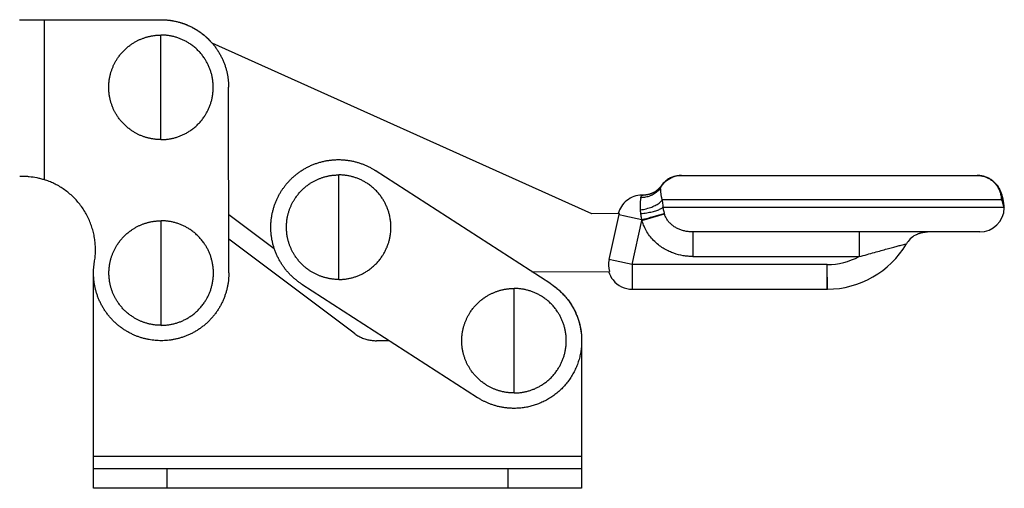
# Model space of a CAD drawing. Units: inches. Extents: x 41 to 306, y 40 to 242.
# Drawn here: x 150 to 230, y 40 to 78 of the extents above; entities that cross this region are included whole.
import ezdxf

# ---------------------------------------------------------------- set-up
doc = ezdxf.new("R2010")
doc.units = ezdxf.units.IN
doc.header["$MEASUREMENT"] = 0
doc.layers.add('Sheet_View_1_Drawing_1', color=7, linetype='Continuous')

msp = doc.modelspace()

# ---------------------------------------------------------------- linework, layer by layer
at = {"layer": 'Sheet_View_1_Drawing_1', "color": 178}
for p, q in [((150.014, 77.742), (152.014, 77.744)), ((152.014, 77.744), (161.514, 77.754)), ((152.014, 77.744), (152.028, 64.754)), ((161.52, 72.254), (161.52, 76.504)), ((196.556, 61.976), (165.686, 75.845)), ((161.52, 68.004), (161.52, 72.254)), ((167.036, 57.16), (167.02, 72.26)), ((150.028, 65.042), (150.186, 65.042)), ((175.976, 60.883), (175.976, 65.133)), ((193.22, 56.274), (178.939, 65.497)), ((203.861, 65.099), (227.902, 65.099)), ((200.65, 63.489), (200.65, 63.478)), ((200.65, 63.489), (200.738, 63.489)), ((215.881, 63.099), (202.285, 63.099)), ((202.345, 62.499), (215.881, 62.499)), ((229.867, 63.099), (215.881, 63.099)), ((215.881, 62.499), (230.084, 62.499)), ((230.084, 62.499), (230.112, 62.449)), ((167.031, 61.913), (170.731, 59.157)), ((198.784, 61.984), (196.556, 61.976)), ((198.766, 61.907), (197.959, 58.261)), ((198.784, 61.984), (198.719, 61.984)), ((198.766, 61.907), (199.276, 61.794)), ((199.258, 61.798), (200.622, 61.496)), ((200.642, 61.424), (202.467, 61.962)), ((202.456, 61.998), (202.467, 61.962)), ((161.536, 57.154), (161.536, 61.404)), ((175.976, 56.633), (175.976, 60.883)), ((199.85, 57.843), (200.642, 61.424)), ((200.642, 61.424), (200.639, 61.492)), ((204.784, 60.499), (204.784, 59.913)), ((228.112, 60.499), (204.784, 60.499)), ((218.3, 60.499), (218.3, 59.913)), ((177.236, 52.254), (167.033, 59.906)), ((204.784, 59.913), (204.784, 58.499)), ((218.3, 59.913), (218.3, 58.499)), ((204.784, 58.499), (218.3, 58.499)), ((198.469, 58.148), (197.959, 58.261)), ((199.85, 57.843), (198.469, 58.148)), ((215.717, 57.843), (199.85, 57.843)), ((199.85, 57.843), (199.85, 56.429)), ((215.725, 55.843), (215.717, 57.843)), ((215.717, 56.429), (215.717, 57.843)), ((156.036, 42.254), (156.036, 57.154)), ((161.536, 52.904), (161.536, 57.154)), ((191.695, 57.259), (197.996, 57.281)), ((172.972, 56.256), (187.253, 47.034)), ((199.85, 56.429), (199.85, 55.843)), ((215.717, 55.843), (215.717, 56.429)), ((190.236, 51.654), (190.236, 55.904)), ((199.85, 55.843), (215.717, 55.843)), ((180.098, 51.654), (179.036, 51.654)), ((190.236, 47.404), (190.236, 51.654)), ((195.736, 51.654), (195.736, 42.254)), ((156.036, 42.254), (195.736, 42.254)), ((156.036, 41.254), (156.036, 42.254)), ((195.736, 42.254), (195.736, 41.254)), ((156.036, 39.654), (156.036, 41.254)), ((156.036, 41.254), (162.036, 41.254)), ((162.036, 39.654), (162.036, 41.254)), ((162.036, 41.254), (189.736, 41.254)), ((189.736, 41.254), (189.736, 39.654)), ((189.736, 41.254), (195.736, 41.254)), ((195.736, 41.254), (195.736, 39.654)), ((162.036, 39.654), (156.036, 39.654)), ((189.736, 39.654), (162.036, 39.654)), ((195.736, 39.654), (189.736, 39.654))]:
    msp.add_line(p, q, dxfattribs=at)
for centre, radius, start, end in [((200.656, 61.489), 2, 90.17034, 128.84673), ((200.656, 61.489), 2, 128.84673, 165.67203), ((200.656, 61.489), 1.936, 165.18456, 167.52313), ((228.112, 62.499), 2, 270.00002, 358.56745), ((223.867, 58.499), 2, 119.6726, 149.3452), ((215.694, 63.343), 7.5, 270.23317, 329.3452), ((215.694, 63.343), 5.5, 270.23317, 298.27611), ((199.85, 57.843), 1.936, 167.52313, 196.86339), ((199.85, 57.843), 2, 196.31957, 218.76157), ((199.85, 57.843), 2, 218.76157, 270), ((215.717, 57.843), 2, 270, 270.11658), ((215.717, 57.843), 2, 270.11658, 270.23317)]:
    msp.add_arc(centre, radius, start, end, dxfattribs=at)
for points, start_tangent, end_tangent in [([(161.514, 77.754), (161.767, 77.748), (162.025, 77.731), (162.285, 77.7), (162.548, 77.657), (162.813, 77.6), (163.078, 77.529), (163.342, 77.443), (163.605, 77.344), (163.865, 77.229), (164.121, 77.1), (164.371, 76.957), (164.616, 76.8), (164.853, 76.629), (165.081, 76.446), (165.3, 76.25), (165.508, 76.042), (165.704, 75.824), (165.888, 75.596), (166.06, 75.359), (166.217, 75.115), (166.361, 74.865), (166.49, 74.609), (166.605, 74.349), (166.706, 74.087), (166.792, 73.823), (166.863, 73.558), (166.921, 73.293), (166.965, 73.031), (166.996, 72.77), (167.014, 72.513), (167.02, 72.26)], (0.999925, -0.012245), (0.014384, -0.999897)), ([(161.514, 77.754), (161.782, 77.748), (162.054, 77.728), (162.33, 77.694), (162.608, 77.645), (162.887, 77.581), (163.167, 77.502), (163.446, 77.406), (163.723, 77.294), (163.995, 77.166), (164.263, 77.021), (164.524, 76.861), (164.777, 76.686), (165.021, 76.496), (165.255, 76.292), (165.477, 76.074), (165.686, 75.845)], (0.999916, -0.012991), (0.665217, -0.74665)), ([(159.159, 75.788), (159.259, 75.852), (159.361, 75.914), (159.464, 75.974), (159.57, 76.03), (159.676, 76.083), (159.784, 76.133), (159.894, 76.18)], (0.835948, 0.548809), (0.920753, 0.390146)), ([(159.894, 76.18), (160.005, 76.225), (160.117, 76.265), (160.23, 76.303), (160.344, 76.338), (160.459, 76.369), (160.574, 76.397), (160.691, 76.422)], (0.926951, 0.375182), (0.979172, 0.203031)), ([(160.691, 76.422), (160.808, 76.444), (160.926, 76.462), (161.044, 76.477), (161.163, 76.489), (161.282, 76.497), (161.401, 76.502), (161.52, 76.504)], (0.982334, 0.187138), (0.999967, 0.008101)), ([(162.349, 76.422), (162.213, 76.447), (162.075, 76.468), (161.937, 76.483), (161.798, 76.495), (161.659, 76.502), (161.52, 76.504)], (-0.982586, 0.185807), (-0.999955, 0.009461)), ([(163.147, 76.18), (163.017, 76.232), (162.886, 76.278), (162.754, 76.321), (162.62, 76.359), (162.485, 76.393), (162.349, 76.422)], (-0.927455, 0.373934), (-0.978904, 0.204323)), ([(163.881, 75.788), (163.764, 75.863), (163.645, 75.935), (163.524, 76.002), (163.4, 76.066), (163.274, 76.125), (163.147, 76.18)], (-0.836684, 0.547687), (-0.920225, 0.39139)), ([(157.986, 74.615), (158.073, 74.74), (158.164, 74.861), (158.26, 74.98), (158.359, 75.095), (158.463, 75.206), (158.57, 75.313), (158.681, 75.416), (158.795, 75.515), (158.913, 75.61), (159.034, 75.701), (159.159, 75.788)], (0.56412, 0.825693), (0.825692, 0.564121)), ([(165.054, 74.615), (164.959, 74.752), (164.858, 74.885), (164.752, 75.014), (164.641, 75.139), (164.525, 75.259), (164.405, 75.375), (164.28, 75.486), (164.151, 75.592), (164.018, 75.692), (163.881, 75.788)], (-0.564961, 0.825117), (-0.825112, 0.564969)), ([(157.594, 73.88), (157.641, 73.99), (157.691, 74.098), (157.744, 74.205), (157.8, 74.31), (157.86, 74.413), (157.922, 74.515), (157.986, 74.615)], (0.39017, 0.920743), (0.548814, 0.835945)), ([(165.447, 73.88), (165.391, 74.008), (165.332, 74.134), (165.268, 74.257), (165.201, 74.379), (165.129, 74.498), (165.054, 74.615)], (-0.391393, 0.920224), (-0.547688, 0.836683)), ([(157.352, 73.083), (157.377, 73.2), (157.405, 73.315), (157.436, 73.43), (157.471, 73.545), (157.509, 73.658), (157.55, 73.77), (157.594, 73.88)], (0.203012, 0.979176), (0.375199, 0.926944)), ([(165.689, 73.083), (165.659, 73.219), (165.625, 73.354), (165.587, 73.488), (165.545, 73.62), (165.498, 73.751), (165.447, 73.88)], (-0.204338, 0.9789), (-0.373937, 0.927454)), ([(157.352, 71.425), (157.325, 71.574), (157.303, 71.724), (157.287, 71.876), (157.276, 72.027), (157.271, 72.179), (157.271, 72.331), (157.276, 72.482), (157.287, 72.633), (157.303, 72.784), (157.325, 72.934), (157.352, 73.083)], (-0.184973, 0.982744), (0.184978, 0.982743)), ([(165.689, 71.425), (165.718, 71.589), (165.741, 71.754), (165.757, 71.92), (165.767, 72.087), (165.77, 72.254), (165.767, 72.421), (165.757, 72.587), (165.741, 72.753), (165.718, 72.919), (165.689, 73.083)], (0.183959, 0.982934), (-0.183964, 0.982933)), ([(157.594, 70.628), (157.55, 70.738), (157.509, 70.85), (157.471, 70.963), (157.436, 71.077), (157.405, 71.192), (157.377, 71.308), (157.352, 71.425)], (-0.37519, 0.926948), (-0.203039, 0.979171)), ([(165.447, 70.628), (165.498, 70.757), (165.545, 70.888), (165.587, 71.02), (165.625, 71.154), (165.659, 71.289), (165.689, 71.425)], (0.373949, 0.927449), (0.204345, 0.978899)), ([(157.986, 69.893), (157.922, 69.993), (157.86, 70.094), (157.801, 70.198), (157.744, 70.303), (157.691, 70.41), (157.641, 70.518), (157.594, 70.628)], (-0.548826, 0.835937), (-0.390133, 0.920758)), ([(165.054, 69.893), (165.129, 70.01), (165.201, 70.129), (165.268, 70.251), (165.332, 70.374), (165.391, 70.5), (165.447, 70.628)], (0.5477, 0.836675), (0.391383, 0.920228)), ([(159.159, 68.72), (159.034, 68.807), (158.913, 68.898), (158.794, 68.993), (158.679, 69.093), (158.568, 69.196), (158.461, 69.304), (158.358, 69.415), (158.259, 69.529), (158.164, 69.647), (158.073, 69.768), (157.986, 69.893)], (-0.825686, 0.56413), (-0.564101, 0.825706)), ([(163.881, 68.72), (164.018, 68.816), (164.151, 68.916), (164.28, 69.022), (164.405, 69.133), (164.525, 69.249), (164.641, 69.369), (164.752, 69.494), (164.858, 69.623), (164.959, 69.756), (165.054, 69.893)], (0.825126, 0.564948), (0.564964, 0.825116)), ([(159.894, 68.327), (159.784, 68.375), (159.676, 68.425), (159.57, 68.478), (159.464, 68.534), (159.361, 68.593), (159.259, 68.655), (159.159, 68.72)], (-0.920752, 0.390148), (-0.835942, 0.548818)), ([(160.691, 68.086), (160.575, 68.11), (160.459, 68.139), (160.344, 68.17), (160.229, 68.205), (160.116, 68.242), (160.005, 68.283), (159.894, 68.327)], (-0.979179, 0.203), (-0.926947, 0.375193)), ([(161.52, 68.004), (161.401, 68.006), (161.282, 68.011), (161.163, 68.019), (161.045, 68.031), (160.926, 68.046), (160.808, 68.064), (160.691, 68.086)], (-0.999967, 0.008096), (-0.982333, 0.187143)), ([(161.52, 68.004), (161.659, 68.006), (161.798, 68.013), (161.937, 68.024), (162.075, 68.04), (162.213, 68.061), (162.349, 68.086)], (0.999956, 0.009423), (0.982584, 0.185817)), ([(162.349, 68.086), (162.485, 68.115), (162.62, 68.149), (162.754, 68.187), (162.886, 68.229), (163.017, 68.276), (163.147, 68.327)], (0.978897, 0.204356), (0.927442, 0.373966)), ([(163.147, 68.327), (163.274, 68.383), (163.4, 68.442), (163.524, 68.506), (163.645, 68.573), (163.764, 68.645), (163.881, 68.72)], (0.920225, 0.391391), (0.836672, 0.547705)), ([(171.335, 63.86), (171.477, 64.069), (171.632, 64.276), (171.799, 64.478), (171.978, 64.675), (172.17, 64.866), (172.373, 65.05), (172.589, 65.226), (172.815, 65.392), (173.053, 65.548), (173.3, 65.693), (173.556, 65.825), (173.821, 65.945), (174.093, 66.051), (174.371, 66.143), (174.655, 66.22), (174.942, 66.282), (175.232, 66.328), (175.524, 66.359), (175.815, 66.374), (176.106, 66.374), (176.394, 66.359), (176.679, 66.328), (176.959, 66.284), (177.234, 66.225), (177.503, 66.154), (177.764, 66.07), (178.017, 65.975), (178.262, 65.869), (178.497, 65.754), (178.723, 65.629), (178.939, 65.497)], (0.553626, 0.832766), (0.84721, -0.531259)), ([(150.186, 65.042), (150.497, 65.032), (150.806, 65.009), (151.422, 64.914), (151.728, 64.84), (152.028, 64.754)], (0.99976, -0.021917), (0.958909, -0.283712)), ([(174.35, 64.81), (174.461, 64.854), (174.573, 64.895), (174.686, 64.933), (174.8, 64.967), (174.915, 64.999), (175.03, 65.027), (175.147, 65.052)], (0.926953, 0.375178), (0.979172, 0.20303)), ([(175.147, 65.052), (175.264, 65.073), (175.382, 65.092), (175.5, 65.107), (175.619, 65.118), (175.738, 65.127), (175.857, 65.132), (175.976, 65.133)], (0.982331, 0.187152), (0.999967, 0.008069)), ([(176.805, 65.052), (176.668, 65.077), (176.531, 65.097), (176.393, 65.113), (176.254, 65.124), (176.115, 65.131), (175.976, 65.133)], (-0.982586, 0.185806), (-0.999955, 0.00946)), ([(177.603, 64.81), (177.473, 64.861), (177.342, 64.908), (177.21, 64.95), (177.076, 64.989), (176.941, 65.022), (176.805, 65.052)], (-0.927449, 0.373949), (-0.9789, 0.204339)), ([(202.152, 64.087), (202.264, 64.264), (202.393, 64.429), (202.539, 64.579), (202.699, 64.712), (202.872, 64.827), (203.057, 64.924), (203.25, 65), (203.45, 65.055), (203.654, 65.088), (203.861, 65.099)], (0.487306, 0.873232), (1, 0)), ([(203.861, 65.099), (203.665, 65.084), (203.471, 65.054), (203.28, 65.009), (203.095, 64.947), (202.917, 64.867), (202.749, 64.768), (202.591, 64.653), (202.444, 64.524), (202.31, 64.382), (202.189, 64.23)], (-0.999077, -0.042953), (-0.589708, -0.807616)), ([(203.86, 65.099), (203.675, 65.084), (203.491, 65.058), (203.31, 65.018), (203.134, 64.962), (202.965, 64.891), (202.804, 64.802), (202.652, 64.698), (202.509, 64.581), (202.376, 64.452), (202.253, 64.315)], (-0.998817, -0.048624), (-0.640132, -0.768265)), ([(227.902, 65.099), (228.209, 65.074), (228.509, 65.001), (228.794, 64.881), (229.057, 64.717), (229.292, 64.513), (229.492, 64.275), (229.653, 64.007), (229.771, 63.717), (229.843, 63.412), (229.867, 63.099)], (1, 0), (0, -1)), ([(227.903, 65.099), (228.202, 65.071), (228.495, 65.008), (228.775, 64.903), (229.036, 64.755), (229.272, 64.57), (229.479, 64.353), (229.651, 64.113), (229.786, 63.856), (229.884, 63.59), (229.954, 63.324)], (0.99916, -0.040985), (0.215665, -0.976467)), ([(229.954, 63.324), (229.884, 63.59), (229.786, 63.856), (229.651, 64.113), (229.479, 64.353), (229.272, 64.57), (229.036, 64.755), (228.775, 64.903), (228.495, 65.008), (228.202, 65.071), (227.903, 65.099)], (-0.215666, 0.976467), (-0.99916, 0.040985)), ([(156.111, 58.057), (156.165, 58.471), (156.191, 58.898), (156.185, 59.335), (156.147, 59.779), (156.075, 60.225), (155.967, 60.671), (155.824, 61.112), (155.646, 61.544), (155.434, 61.962), (155.189, 62.363), (154.915, 62.743), (154.612, 63.099), (154.286, 63.428), (153.939, 63.728), (153.575, 63.997), (153.199, 64.234), (152.813, 64.439), (152.421, 64.612), (152.028, 64.754)], (0.144248, 0.989542), (-0.945681, 0.325095)), ([(172.442, 63.245), (172.529, 63.369), (172.62, 63.491), (172.715, 63.609), (172.815, 63.724), (172.918, 63.835), (173.026, 63.942), (173.137, 64.046), (173.251, 64.145), (173.369, 64.24), (173.49, 64.331), (173.615, 64.417)], (0.564107, 0.825702), (0.825693, 0.56412)), ([(173.615, 64.417), (173.715, 64.482), (173.817, 64.544), (173.92, 64.603), (174.026, 64.659), (174.132, 64.713), (174.24, 64.763), (174.35, 64.81)], (0.835945, 0.548814), (0.920754, 0.390144)), ([(178.337, 64.417), (178.22, 64.492), (178.101, 64.564), (177.98, 64.632), (177.856, 64.695), (177.73, 64.755), (177.603, 64.81)], (-0.836678, 0.547695), (-0.920226, 0.391388)), ([(179.51, 63.245), (179.414, 63.381), (179.314, 63.515), (179.208, 63.644), (179.097, 63.768), (178.981, 63.889), (178.861, 64.004), (178.736, 64.115), (178.607, 64.221), (178.474, 64.322), (178.337, 64.417)], (-0.564956, 0.825121), (-0.825121, 0.564956)), ([(202.152, 64.087), (202.044, 63.945), (201.921, 63.815), (201.783, 63.696), (201.633, 63.591), (201.471, 63.5), (201.3, 63.423), (201.12, 63.363), (200.934, 63.319), (200.743, 63.292), (200.55, 63.281)], (-0.564539, -0.825407), (-0.999961, -0.008818)), ([(201.58, 63.699), (201.654, 63.742), (201.726, 63.787), (201.795, 63.835), (201.862, 63.886), (201.926, 63.939), (201.987, 63.994), (202.043, 64.052), (202.096, 64.111), (202.145, 64.17), (202.189, 64.23)], (0.87479, 0.484503), (0.581655, 0.813436)), ([(202.189, 64.23), (202.18, 64.214), (202.172, 64.194), (202.16, 64.146), (202.155, 64.115), (202.152, 64.087)], (-0.529657, -0.848212), (-0.096167, -0.995365)), ([(202.285, 63.099), (202.257, 63.223), (202.233, 63.344), (202.213, 63.46), (202.197, 63.571), (202.185, 63.675), (202.175, 63.773), (202.168, 63.863), (202.162, 63.946), (202.157, 64.02), (202.152, 64.087)], (-0.237942, 0.971279), (-0.07982, 0.996809)), ([(172.972, 56.256), (172.762, 56.398), (172.556, 56.553), (172.354, 56.72), (172.156, 56.899), (171.965, 57.091), (171.782, 57.294), (171.606, 57.51), (171.44, 57.736), (171.284, 57.973), (171.139, 58.221), (171.006, 58.477), (170.886, 58.742), (170.78, 59.014), (170.688, 59.292), (170.611, 59.576), (170.549, 59.863), (170.503, 60.153), (170.472, 60.444), (170.457, 60.736), (170.457, 61.027), (170.473, 61.315), (170.503, 61.6), (170.548, 61.88), (170.606, 62.155), (170.678, 62.424), (170.761, 62.685), (170.857, 62.938), (170.962, 63.183), (171.078, 63.418), (171.203, 63.644), (171.335, 63.86)], (-0.832769, 0.553621), (0.53126, 0.847209)), ([(200.55, 63.281), (200.537, 63.215), (200.524, 63.141), (200.512, 63.058), (200.501, 62.967), (200.493, 62.87), (200.489, 62.766), (200.488, 62.655), (200.492, 62.539), (200.501, 62.418), (200.515, 62.294)], (-0.195424, -0.980719), (0.13836, -0.990382)), ([(200.55, 63.281), (200.558, 63.32), (200.571, 63.363), (200.595, 63.419), (200.607, 63.437), (200.629, 63.463), (200.639, 63.471), (200.65, 63.478)], (0.208524, 0.978017), (0.864439, 0.502738)), ([(201.58, 63.699), (201.493, 63.657), (201.405, 63.618), (201.315, 63.584), (201.223, 63.555), (201.13, 63.53), (201.035, 63.51), (200.94, 63.495), (200.844, 63.484), (200.747, 63.479), (200.65, 63.478)], (-0.883925, -0.467628), (-0.999853, 0.017151)), ([(200.65, 63.478), (200.659, 63.48), (200.667, 63.482), (200.675, 63.483), (200.684, 63.485), (200.693, 63.486), (200.701, 63.487), (200.71, 63.488), (200.719, 63.488), (200.728, 63.489), (200.738, 63.489)], (0.96682, 0.255459), (0.999999, 0.001646)), ([(201.58, 63.699), (201.501, 63.661), (201.42, 63.625), (201.338, 63.594), (201.255, 63.566), (201.17, 63.543), (201.084, 63.524), (200.998, 63.51), (200.911, 63.499), (200.824, 63.492), (200.738, 63.489)], (-0.887955, -0.459931), (-0.999714, -0.023935)), ([(229.954, 63.325), (229.961, 63.285), (229.968, 63.246), (229.973, 63.206), (229.977, 63.166), (229.979, 63.126), (229.981, 63.086), (229.981, 63.045), (229.98, 63.005), (229.978, 62.964), (229.975, 62.924)], (0.200357, -0.979723), (-0.093623, -0.995608)), ([(230.055, 62.874), (230.055, 62.876), (230.052, 62.887), (230.04, 62.936), (230.033, 62.967), (230.003, 63.096), (229.977, 63.215), (229.954, 63.324)], (-0.242419, 0.970172), (-0.20771, 0.97819)), ([(229.954, 63.324), (229.981, 63.198), (230.019, 63.027), (230.052, 62.887), (230.055, 62.876), (230.055, 62.874)], (0.207965, -0.978136), (0.242391, -0.970179)), ([(171.808, 61.713), (171.833, 61.829), (171.861, 61.945), (171.892, 62.06), (171.927, 62.174), (171.965, 62.287), (172.006, 62.399), (172.05, 62.51)], (0.203015, 0.979176), (0.375212, 0.926939)), ([(172.05, 62.51), (172.097, 62.619), (172.147, 62.727), (172.2, 62.834), (172.256, 62.939), (172.316, 63.043), (172.378, 63.144), (172.442, 63.245)], (0.390153, 0.92075), (0.548818, 0.835942)), ([(179.903, 62.51), (179.847, 62.637), (179.788, 62.763), (179.724, 62.887), (179.657, 63.008), (179.585, 63.128), (179.51, 63.245)], (-0.391387, 0.920226), (-0.547696, 0.836677)), ([(180.145, 61.713), (180.115, 61.848), (180.081, 61.983), (180.043, 62.117), (180.001, 62.249), (179.954, 62.38), (179.903, 62.51)], (-0.204339, 0.9789), (-0.373949, 0.927449)), ([(200.515, 62.294), (200.757, 62.335), (200.992, 62.388), (201.218, 62.451), (201.432, 62.525), (201.629, 62.607), (201.808, 62.696), (201.965, 62.791), (202.098, 62.891), (202.206, 62.994), (202.285, 63.099)], (0.98957, 0.144051), (0.529631, 0.848228)), ([(200.549, 61.994), (200.79, 62.02), (201.025, 62.054), (201.251, 62.094), (201.466, 62.14), (201.666, 62.191), (201.847, 62.247), (202.008, 62.307), (202.146, 62.369), (202.259, 62.434), (202.345, 62.499)], (0.995562, 0.094108), (0.740612, 0.671933)), ([(202.285, 63.099), (202.297, 63), (202.308, 62.902), (202.328, 62.702), (202.337, 62.6), (202.345, 62.499)], (0.119341, -0.992853), (0.077726, -0.996975)), ([(202.345, 62.499), (202.358, 62.415), (202.374, 62.332), (202.411, 62.164), (202.433, 62.081), (202.456, 61.998)], (0.156204, -0.987725), (0.27806, -0.960564)), ([(229.975, 62.924), (229.963, 62.969), (229.946, 63.018), (229.921, 63.064), (229.913, 63.075), (229.898, 63.088), (229.892, 63.092), (229.88, 63.097), (229.874, 63.099), (229.867, 63.099)], (-0.244366, 0.969683), (-0.999264, 0.03836)), ([(230.084, 62.499), (230.069, 62.557), (230.053, 62.614), (230.016, 62.756), (229.995, 62.84), (229.975, 62.924)], (-0.26508, 0.964227), (-0.233361, 0.97239)), ([(230.112, 62.448), (230.108, 62.52), (230.103, 62.591), (230.084, 62.733), (230.071, 62.804), (230.055, 62.874)], (-0.045123, 0.998981), (-0.221674, 0.975121)), ([(171.808, 60.054), (171.781, 60.204), (171.759, 60.354), (171.743, 60.505), (171.732, 60.657), (171.727, 60.808), (171.727, 60.96), (171.732, 61.112), (171.743, 61.263), (171.759, 61.413), (171.781, 61.563), (171.808, 61.713)], (-0.184965, 0.982745), (0.184981, 0.982742)), ([(180.145, 60.054), (180.174, 60.219), (180.197, 60.384), (180.213, 60.55), (180.223, 60.717), (180.226, 60.883), (180.223, 61.05), (180.213, 61.217), (180.197, 61.383), (180.174, 61.548), (180.145, 61.713)], (0.183954, 0.982935), (-0.183956, 0.982934)), ([(200.549, 61.994), (200.545, 62.045), (200.54, 62.095), (200.528, 62.195), (200.522, 62.245), (200.515, 62.294)], (-0.08857, 0.99607), (-0.135823, 0.990733)), ([(200.639, 61.492), (200.618, 61.575), (200.599, 61.659), (200.569, 61.826), (200.558, 61.91), (200.549, 61.994)], (-0.256227, 0.966617), (-0.094737, 0.995502)), ([(200.639, 61.492), (200.879, 61.558), (201.115, 61.623), (201.343, 61.687), (201.56, 61.747), (201.763, 61.803), (201.948, 61.854), (202.112, 61.9), (202.253, 61.94), (202.368, 61.972), (202.456, 61.998)], (0.964269, 0.264926), (0.960808, 0.277216)), ([(204.784, 60.499), (204.468, 60.514), (204.161, 60.56), (203.867, 60.638), (203.588, 60.746), (203.33, 60.885), (203.094, 61.054), (202.886, 61.249), (202.711, 61.467), (202.57, 61.707), (202.467, 61.962)], (-1, 0), (-0.302472, 0.953158)), ([(159.175, 60.688), (159.275, 60.752), (159.377, 60.814), (159.481, 60.874), (159.586, 60.93), (159.693, 60.983), (159.801, 61.033), (159.91, 61.08)], (0.835931, 0.548834), (0.920753, 0.390146)), ([(159.91, 61.08), (160.021, 61.125), (160.133, 61.165), (160.246, 61.203), (160.36, 61.238), (160.475, 61.269), (160.591, 61.297), (160.707, 61.322)], (0.926951, 0.375183), (0.979168, 0.203051)), ([(160.707, 61.322), (160.824, 61.344), (160.942, 61.362), (161.061, 61.377), (161.179, 61.389), (161.298, 61.397), (161.417, 61.402), (161.536, 61.404)], (0.982334, 0.187138), (0.999967, 0.00809)), ([(162.366, 61.322), (162.229, 61.347), (162.091, 61.368), (161.953, 61.383), (161.814, 61.395), (161.675, 61.402), (161.536, 61.404)], (-0.982583, 0.185825), (-0.999955, 0.009438)), ([(163.163, 61.08), (163.033, 61.132), (162.903, 61.178), (162.77, 61.221), (162.636, 61.259), (162.501, 61.293), (162.366, 61.322)], (-0.927455, 0.373934), (-0.9789, 0.204338)), ([(163.898, 60.688), (163.781, 60.763), (163.661, 60.835), (163.54, 60.902), (163.416, 60.966), (163.29, 61.025), (163.163, 61.08)], (-0.836671, 0.547706), (-0.920225, 0.39139)), ([(204.784, 58.499), (204.389, 58.515), (203.996, 58.564), (203.231, 58.761), (202.863, 58.91), (202.077, 59.377), (201.679, 59.716), (201.046, 60.511), (200.814, 60.956), (200.728, 61.166), (200.642, 61.424)], (-0.999721, 0.023602), (-0.301862, 0.953352)), ([(158.003, 59.515), (158.089, 59.64), (158.18, 59.761), (158.276, 59.88), (158.375, 59.995), (158.479, 60.106), (158.586, 60.213), (158.697, 60.316), (158.811, 60.415), (158.929, 60.51), (159.051, 60.601), (159.175, 60.688)], (0.564107, 0.825702), (0.825705, 0.564103)), ([(165.07, 59.515), (164.975, 59.652), (164.874, 59.785), (164.768, 59.914), (164.657, 60.039), (164.542, 60.159), (164.421, 60.275), (164.297, 60.386), (164.168, 60.492), (164.034, 60.592), (163.898, 60.688)], (-0.564961, 0.825117), (-0.825117, 0.564962)), ([(222.876, 60.237), (222.959, 60.281), (223.044, 60.322), (223.131, 60.359), (223.219, 60.391), (223.309, 60.42), (223.4, 60.444), (223.492, 60.464), (223.585, 60.479), (223.678, 60.49), (223.772, 60.497), (223.867, 60.499)], (0.875517, 0.483188), (0.999908, 0.013596)), ([(157.61, 58.78), (157.657, 58.89), (157.707, 58.998), (157.761, 59.105), (157.817, 59.21), (157.876, 59.313), (157.938, 59.415), (158.003, 59.515)], (0.390161, 0.920747), (0.548813, 0.835945)), ([(165.463, 58.78), (165.408, 58.908), (165.348, 59.034), (165.285, 59.157), (165.217, 59.279), (165.146, 59.398), (165.07, 59.515)], (-0.391393, 0.920224), (-0.547696, 0.836677)), ([(172.05, 59.257), (172.006, 59.368), (171.965, 59.48), (171.927, 59.593), (171.892, 59.707), (171.861, 59.822), (171.833, 59.938), (171.808, 60.054)], (-0.375176, 0.926954), (-0.203045, 0.97917)), ([(179.903, 59.257), (179.954, 59.386), (180.001, 59.517), (180.043, 59.65), (180.081, 59.783), (180.115, 59.918), (180.145, 60.054)], (0.37395, 0.927449), (0.204339, 0.9789)), ([(157.368, 57.983), (157.393, 58.1), (157.421, 58.215), (157.452, 58.33), (157.487, 58.445), (157.525, 58.558), (157.566, 58.67), (157.61, 58.78)], (0.203012, 0.979176), (0.3752, 0.926944)), ([(165.705, 57.983), (165.675, 58.119), (165.642, 58.254), (165.603, 58.388), (165.561, 58.52), (165.514, 58.651), (165.463, 58.78)], (-0.204344, 0.978899), (-0.373944, 0.927451)), ([(172.442, 58.522), (172.378, 58.622), (172.316, 58.724), (172.257, 58.827), (172.2, 58.933), (172.147, 59.039), (172.097, 59.148), (172.05, 59.257)], (-0.548832, 0.835933), (-0.390148, 0.920752)), ([(173.615, 57.35), (173.49, 57.436), (173.369, 57.527), (173.25, 57.623), (173.135, 57.722), (173.024, 57.826), (172.917, 57.933), (172.814, 58.044), (172.715, 58.159), (172.62, 58.276), (172.529, 58.398), (172.442, 58.522)], (-0.82569, 0.564124), (-0.564098, 0.825708)), ([(178.337, 57.35), (178.474, 57.445), (178.607, 57.546), (178.736, 57.652), (178.861, 57.763), (178.981, 57.878), (179.097, 57.998), (179.208, 58.123), (179.314, 58.252), (179.414, 58.385), (179.51, 58.522)], (0.825123, 0.564953), (0.564961, 0.825118)), ([(179.51, 58.522), (179.585, 58.639), (179.657, 58.758), (179.724, 58.88), (179.788, 59.004), (179.847, 59.129), (179.903, 59.257)], (0.547696, 0.836677), (0.391387, 0.920226)), ([(161.542, 51.654), (161.3, 51.659), (161.054, 51.675), (160.803, 51.703), (160.55, 51.743), (160.295, 51.796), (160.039, 51.862), (159.782, 51.941), (159.526, 52.034), (159.272, 52.142), (159.021, 52.263), (158.774, 52.398), (158.532, 52.547), (158.296, 52.71), (158.068, 52.885), (157.848, 53.074), (157.638, 53.274), (157.438, 53.486), (157.249, 53.708), (157.073, 53.94), (156.909, 54.18), (156.759, 54.428), (156.623, 54.682), (156.501, 54.941), (156.394, 55.204), (156.3, 55.47), (156.222, 55.738), (156.158, 56.006), (156.107, 56.274), (156.071, 56.54), (156.048, 56.803), (156.037, 57.064), (156.039, 57.32), (156.052, 57.571), (156.077, 57.817), (156.111, 58.057)], (-0.999932, 0.011663), (0.151581, 0.988445)), ([(157.368, 56.325), (157.341, 56.474), (157.32, 56.624), (157.303, 56.776), (157.292, 56.927), (157.287, 57.079), (157.287, 57.231), (157.293, 57.382), (157.303, 57.533), (157.32, 57.684), (157.341, 57.834), (157.368, 57.983)], (-0.184975, 0.982743), (0.184976, 0.982743)), ([(165.705, 56.325), (165.734, 56.489), (165.757, 56.654), (165.773, 56.82), (165.783, 56.987), (165.786, 57.154), (165.783, 57.321), (165.773, 57.487), (165.757, 57.653), (165.734, 57.819), (165.705, 57.983)], (0.183954, 0.982935), (-0.183954, 0.982935)), ([(167.036, 57.16), (167.031, 56.907), (167.013, 56.649), (166.983, 56.389), (166.939, 56.126), (166.882, 55.862), (166.811, 55.597), (166.726, 55.332), (166.626, 55.069), (166.512, 54.81), (166.383, 54.554), (166.24, 54.303), (166.083, 54.058), (165.912, 53.821), (165.728, 53.593), (165.532, 53.374), (165.324, 53.166), (165.106, 52.97), (164.878, 52.786), (164.642, 52.614), (164.398, 52.457), (164.147, 52.313), (163.891, 52.184), (163.632, 52.069), (163.369, 51.968), (163.105, 51.882), (162.84, 51.811), (162.576, 51.753), (162.313, 51.709), (162.053, 51.678), (161.795, 51.66), (161.542, 51.654)], (-0.012241, -0.999925), (-0.999897, -0.014385)), ([(174.35, 56.957), (174.24, 57.004), (174.132, 57.054), (174.025, 57.107), (173.92, 57.164), (173.817, 57.223), (173.715, 57.285), (173.615, 57.35)], (-0.920754, 0.390145), (-0.835944, 0.548815)), ([(175.147, 56.715), (175.031, 56.74), (174.915, 56.768), (174.8, 56.799), (174.685, 56.834), (174.572, 56.872), (174.46, 56.913), (174.35, 56.957)], (-0.979174, 0.203023), (-0.926947, 0.375193)), ([(176.805, 56.715), (176.941, 56.744), (177.076, 56.778), (177.21, 56.816), (177.342, 56.859), (177.473, 56.906), (177.603, 56.957)], (0.978899, 0.204343), (0.927449, 0.373949)), ([(177.603, 56.957), (177.73, 57.012), (177.856, 57.072), (177.98, 57.135), (178.101, 57.203), (178.22, 57.274), (178.337, 57.35)], (0.920226, 0.391388), (0.836678, 0.547695)), ([(157.61, 55.528), (157.566, 55.638), (157.525, 55.75), (157.487, 55.863), (157.453, 55.977), (157.421, 56.092), (157.393, 56.208), (157.368, 56.325)], (-0.375177, 0.926953), (-0.203031, 0.979172)), ([(165.463, 55.528), (165.514, 55.657), (165.561, 55.788), (165.603, 55.92), (165.642, 56.054), (165.675, 56.189), (165.705, 56.325)], (0.373944, 0.927451), (0.204344, 0.978899)), ([(175.976, 56.633), (175.857, 56.635), (175.738, 56.64), (175.619, 56.648), (175.501, 56.66), (175.382, 56.675), (175.264, 56.693), (175.147, 56.715)], (-0.999967, 0.008102), (-0.982336, 0.187126)), ([(175.976, 56.633), (176.115, 56.636), (176.254, 56.642), (176.393, 56.654), (176.531, 56.67), (176.668, 56.69), (176.805, 56.715)], (0.999955, 0.009442), (0.982583, 0.185825)), ([(193.22, 56.274), (193.402, 56.151), (193.587, 56.016), (193.772, 55.867), (193.958, 55.704), (194.143, 55.525), (194.326, 55.331), (194.507, 55.12), (194.682, 54.892), (194.851, 54.646), (195.012, 54.382), (195.163, 54.099), (195.301, 53.798), (195.425, 53.479), (195.531, 53.142), (195.618, 52.789), (195.683, 52.421), (195.723, 52.039), (195.736, 51.647), (195.721, 51.246), (195.676, 50.84), (195.599, 50.432), (195.49, 50.025), (195.348, 49.624), (195.175, 49.233), (194.97, 48.854), (194.736, 48.491), (194.475, 48.149), (194.189, 47.83), (193.882, 47.536), (193.556, 47.269), (193.216, 47.031), (192.865, 46.823), (192.506, 46.644), (192.142, 46.495), (191.778, 46.375), (191.416, 46.282), (191.059, 46.216), (190.708, 46.174), (190.366, 46.155), (190.035, 46.158), (189.715, 46.179), (189.408, 46.217), (189.114, 46.27), (188.834, 46.336), (188.568, 46.413), (188.315, 46.5), (188.076, 46.596), (187.851, 46.698), (187.639, 46.806), (187.44, 46.918), (187.253, 47.034)], (0.833725, -0.55218), (-0.84629, 0.532722)), ([(193.22, 56.274), (193.559, 56.037), (193.877, 55.777), (194.171, 55.497), (194.44, 55.2), (194.684, 54.89), (194.9, 54.569), (195.09, 54.241), (195.253, 53.908), (195.39, 53.574), (195.503, 53.24), (195.591, 52.91), (195.657, 52.584), (195.702, 52.266), (195.728, 51.955), (195.736, 51.654)], (0.82809, -0.560595), (0.015852, -0.999874)), ([(158.003, 54.793), (157.938, 54.893), (157.876, 54.994), (157.817, 55.098), (157.761, 55.203), (157.707, 55.31), (157.657, 55.418), (157.61, 55.528)], (-0.548835, 0.83593), (-0.390148, 0.920752)), ([(165.07, 54.793), (165.146, 54.91), (165.217, 55.029), (165.285, 55.151), (165.348, 55.274), (165.408, 55.4), (165.463, 55.528)], (0.547696, 0.836677), (0.391393, 0.920224)), ([(187.875, 55.188), (187.975, 55.252), (188.077, 55.314), (188.181, 55.374), (188.286, 55.43), (188.393, 55.483), (188.501, 55.533), (188.61, 55.58)], (0.835937, 0.548826), (0.920758, 0.390134)), ([(188.61, 55.58), (188.721, 55.625), (188.833, 55.665), (188.946, 55.703), (189.06, 55.738), (189.175, 55.769), (189.291, 55.797), (189.407, 55.822)], (0.926955, 0.375173), (0.979174, 0.203022)), ([(189.407, 55.822), (189.524, 55.844), (189.642, 55.862), (189.761, 55.877), (189.879, 55.889), (189.998, 55.897), (190.117, 55.902), (190.236, 55.904)], (0.982329, 0.187164), (0.999967, 0.008087)), ([(191.066, 55.822), (190.929, 55.847), (190.791, 55.868), (190.653, 55.883), (190.514, 55.895), (190.375, 55.902), (190.236, 55.904)], (-0.982583, 0.185824), (-0.999955, 0.009442)), ([(191.863, 55.58), (191.733, 55.632), (191.603, 55.678), (191.47, 55.721), (191.336, 55.759), (191.201, 55.793), (191.066, 55.822)], (-0.927447, 0.373955), (-0.9789, 0.204339)), ([(192.598, 55.188), (192.481, 55.263), (192.361, 55.335), (192.24, 55.402), (192.116, 55.466), (191.99, 55.525), (191.863, 55.58)], (-0.836681, 0.54769), (-0.920224, 0.391392)), ([(159.175, 53.62), (159.05, 53.707), (158.929, 53.798), (158.81, 53.893), (158.696, 53.993), (158.584, 54.096), (158.477, 54.204), (158.374, 54.315), (158.275, 54.429), (158.18, 54.547), (158.089, 54.668), (158.003, 54.793)], (-0.825696, 0.564116), (-0.564103, 0.825704)), ([(163.898, 53.62), (164.034, 53.716), (164.168, 53.816), (164.297, 53.922), (164.421, 54.033), (164.542, 54.149), (164.657, 54.269), (164.768, 54.394), (164.874, 54.523), (164.975, 54.656), (165.07, 54.793)], (0.825117, 0.564962), (0.564961, 0.825117)), ([(186.703, 54.015), (186.789, 54.14), (186.88, 54.261), (186.976, 54.38), (187.075, 54.495), (187.179, 54.606), (187.286, 54.713), (187.397, 54.816), (187.511, 54.915), (187.629, 55.01), (187.751, 55.101), (187.875, 55.188)], (0.564123, 0.825691), (0.825704, 0.564103)), ([(193.77, 54.015), (193.675, 54.152), (193.574, 54.285), (193.468, 54.414), (193.357, 54.539), (193.242, 54.659), (193.121, 54.775), (192.997, 54.886), (192.868, 54.992), (192.734, 55.092), (192.598, 55.188)], (-0.56497, 0.825111), (-0.825112, 0.564969)), ([(186.31, 53.28), (186.357, 53.39), (186.407, 53.498), (186.461, 53.605), (186.517, 53.71), (186.576, 53.813), (186.638, 53.915), (186.703, 54.015)], (0.390145, 0.920754), (0.54881, 0.835947)), ([(194.163, 53.28), (194.108, 53.408), (194.048, 53.534), (193.985, 53.657), (193.917, 53.779), (193.846, 53.898), (193.77, 54.015)], (-0.391388, 0.920226), (-0.547682, 0.836687)), ([(159.91, 53.227), (159.801, 53.275), (159.692, 53.325), (159.586, 53.378), (159.481, 53.434), (159.377, 53.493), (159.275, 53.555), (159.175, 53.62)], (-0.920745, 0.390166), (-0.835932, 0.548833)), ([(160.707, 52.986), (160.591, 53.01), (160.475, 53.039), (160.36, 53.07), (160.246, 53.105), (160.133, 53.142), (160.021, 53.183), (159.91, 53.227)], (-0.979175, 0.203018), (-0.926953, 0.375176)), ([(161.536, 52.904), (161.417, 52.906), (161.298, 52.911), (161.179, 52.919), (161.061, 52.931), (160.942, 52.946), (160.825, 52.964), (160.707, 52.986)], (-0.999967, 0.008103), (-0.982336, 0.187128)), ([(161.536, 52.904), (161.675, 52.906), (161.814, 52.913), (161.953, 52.924), (162.091, 52.94), (162.229, 52.961), (162.366, 52.986)], (0.999955, 0.009438), (0.982583, 0.185825)), ([(162.366, 52.986), (162.501, 53.015), (162.636, 53.049), (162.77, 53.087), (162.903, 53.129), (163.033, 53.176), (163.163, 53.227)], (0.978901, 0.204337), (0.927454, 0.373938)), ([(163.163, 53.227), (163.29, 53.283), (163.416, 53.342), (163.54, 53.406), (163.661, 53.473), (163.781, 53.545), (163.898, 53.62)], (0.920225, 0.39139), (0.836679, 0.547694)), ([(186.068, 52.483), (186.093, 52.6), (186.121, 52.715), (186.152, 52.83), (186.187, 52.945), (186.225, 53.058), (186.266, 53.17), (186.31, 53.28)], (0.202998, 0.979179), (0.375199, 0.926944)), ([(194.405, 52.483), (194.375, 52.619), (194.342, 52.754), (194.303, 52.888), (194.261, 53.02), (194.214, 53.151), (194.163, 53.28)], (-0.204323, 0.978904), (-0.373934, 0.927455)), ([(177.236, 52.254), (177.378, 52.154), (177.526, 52.062), (177.68, 51.978), (177.84, 51.903), (178.004, 51.837), (178.172, 51.781), (178.343, 51.735), (178.516, 51.7), (178.689, 51.674), (178.863, 51.659), (179.036, 51.654)], (0.809898, -0.58657), (0.999861, -0.016679)), ([(186.068, 50.825), (186.041, 50.974), (186.02, 51.124), (186.003, 51.276), (185.992, 51.427), (185.987, 51.579), (185.987, 51.731), (185.993, 51.882), (186.003, 52.033), (186.02, 52.184), (186.041, 52.334), (186.068, 52.483)], (-0.184967, 0.982745), (0.184979, 0.982743)), ([(194.405, 50.825), (194.434, 50.989), (194.457, 51.154), (194.473, 51.32), (194.483, 51.487), (194.486, 51.654), (194.483, 51.821), (194.473, 51.987), (194.457, 52.153), (194.434, 52.319), (194.405, 52.483)], (0.183952, 0.982935), (-0.183951, 0.982935)), ([(186.31, 50.028), (186.266, 50.138), (186.225, 50.25), (186.187, 50.363), (186.153, 50.477), (186.121, 50.592), (186.093, 50.708), (186.068, 50.825)], (-0.375187, 0.926949), (-0.203049, 0.979169)), ([(194.163, 50.028), (194.214, 50.157), (194.261, 50.288), (194.303, 50.42), (194.342, 50.554), (194.375, 50.689), (194.405, 50.825)], (0.373934, 0.927455), (0.204321, 0.978904)), ([(186.703, 49.293), (186.638, 49.393), (186.576, 49.494), (186.517, 49.598), (186.461, 49.703), (186.407, 49.81), (186.357, 49.918), (186.31, 50.028)], (-0.548824, 0.835938), (-0.390155, 0.920749)), ([(193.77, 49.293), (193.846, 49.41), (193.917, 49.529), (193.985, 49.651), (194.048, 49.774), (194.108, 49.9), (194.163, 50.028)], (0.547681, 0.836687), (0.391391, 0.920225)), ([(187.875, 48.12), (187.75, 48.207), (187.629, 48.298), (187.51, 48.393), (187.396, 48.493), (187.284, 48.596), (187.177, 48.704), (187.074, 48.815), (186.975, 48.929), (186.88, 49.047), (186.789, 49.168), (186.703, 49.293)], (-0.825693, 0.56412), (-0.564111, 0.825699)), ([(192.598, 48.12), (192.734, 48.216), (192.868, 48.316), (192.997, 48.422), (193.121, 48.533), (193.242, 48.649), (193.357, 48.769), (193.468, 48.894), (193.574, 49.023), (193.675, 49.156), (193.77, 49.293)], (0.825117, 0.564961), (0.564972, 0.82511)), ([(188.61, 47.727), (188.501, 47.775), (188.392, 47.825), (188.286, 47.878), (188.181, 47.934), (188.077, 47.993), (187.975, 48.055), (187.875, 48.12)], (-0.920752, 0.390148), (-0.835933, 0.548831)), ([(191.863, 47.727), (191.99, 47.783), (192.116, 47.842), (192.24, 47.906), (192.361, 47.973), (192.481, 48.045), (192.598, 48.12)], (0.920224, 0.391392), (0.836682, 0.547689)), ([(189.407, 47.486), (189.291, 47.51), (189.175, 47.539), (189.06, 47.57), (188.946, 47.605), (188.833, 47.642), (188.721, 47.683), (188.61, 47.727)], (-0.979175, 0.203017), (-0.926947, 0.375191)), ([(190.236, 47.404), (190.117, 47.406), (189.998, 47.411), (189.879, 47.419), (189.761, 47.431), (189.642, 47.446), (189.525, 47.464), (189.407, 47.486)], (-0.999967, 0.008093), (-0.982335, 0.187132)), ([(190.236, 47.404), (190.375, 47.406), (190.514, 47.413), (190.653, 47.424), (190.791, 47.44), (190.929, 47.461), (191.066, 47.486)], (0.999955, 0.00944), (0.982584, 0.185817)), ([(191.066, 47.486), (191.201, 47.515), (191.336, 47.549), (191.47, 47.587), (191.603, 47.629), (191.733, 47.676), (191.863, 47.727)], (0.978899, 0.204343), (0.927449, 0.373949))]:
    msp.add_spline(points, degree=3, dxfattribs=dict(at, start_tangent=start_tangent, end_tangent=end_tangent))
at = {"layer": 'Sheet_View_1_Drawing_1', "color": 178, "start_tangent": (0.973489, 0.228732)}
msp.add_spline([(218.3, 58.499), (218.951, 58.664), (219.547, 58.829), (220.09, 58.985), (220.585, 59.125), (221.025, 59.245), (221.406, 59.344), (221.719, 59.421), (221.952, 59.475), (222.097, 59.508), (222.146, 59.519)], degree=3, dxfattribs=at)

doc.saveas('drawing.dxf')
